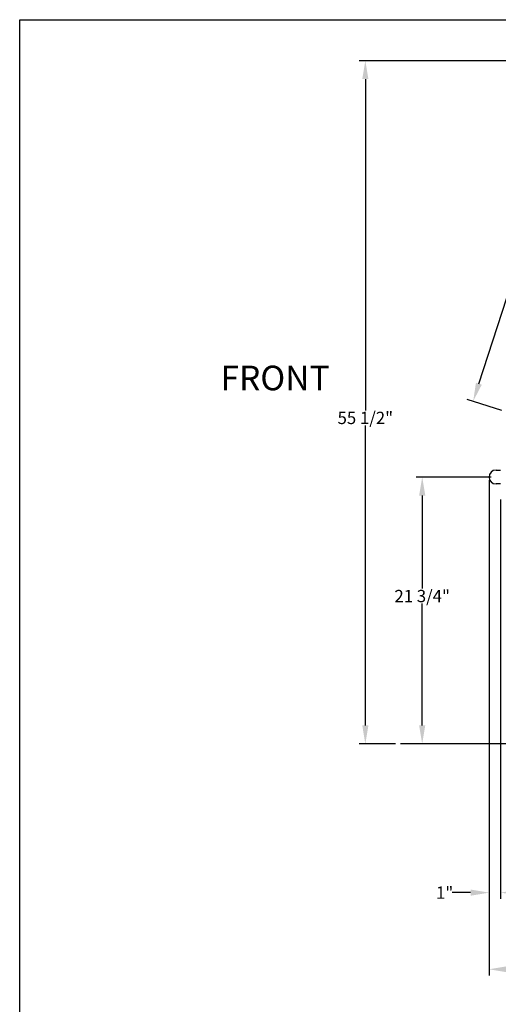
# Model space of a CAD drawing. Units: inches. Extents: x -420 to 737, y 1104 to 1442.
# Drawn here: x 452 to 491, y 1362 to 1442 of the extents above; entities that cross this region are included whole.
import ezdxf

# ---------------------------------------------------------------- set-up
doc = ezdxf.new("R2010")
doc.units = ezdxf.units.IN
doc.header["$MEASUREMENT"] = 0
doc.header["$PDMODE"] = 35
doc.layers.add('Hussmann_text', color=6, linetype='Continuous')
doc.layers.add('Outline', color=7, linetype='Continuous')
doc.styles.add('SEACAD_Arial', font='arial.ttf')
doc.styles.add('SEACAD_arial_ttf', font='arial.ttf', dxfattribs={"height": 1})
doc.dimstyles.new('Hussmann_Layer', dxfattribs={"dimtxt": 1, "dimasz": 1.5, "dimexe": 0.3, "dimexo": 0.2, "dimgap": 0.09, "dimtad": 0, "dimtih": 1, "dimtoh": 1, "dimdec": 3, "dimzin": 0, "dimdsep": 46, "dimlunit": 5, "dimtxsty": 'SEACAD_arial_ttf', "dimcen": 0.5, "dimclrd": 1, "dimclre": 1, "dimclrt": 1, "dimadec": 0, "dimazin": 0, "dimtfac": 1, "dimtdec": 3, "dimtofl": 0, "dimtmove": 0, "dimatfit": 3, "dimfxl": 0, "dimtolj": 1, "dimtzin": 0, "dimarcsym": 0})

# ---------------------------------------------------------------- blocks, each defined once
blk = doc.blocks.new('A$C06721B82')
at = {"layer": 'Outline', "color": 7, "linetype": 'Continuous'}
for p, q in [((-55.328, 22.25), (-54.953, 22.25)), ((-54.953, 21.125), (-55.328, 21.125)), ((0, 0), (-63.096, 0))]:
    blk.add_line(p, q, dxfattribs=at)
blk.add_arc((-55.328, 21.688), 0.563, 90, 270, dxfattribs=at)
blk = doc.blocks.new('*D40')
at = {"lineweight": -2}
for p, q in [((490.345, 1404.397), (490.345, 1364.142)), ((546.271, 1397.269), (546.271, 1364.142)), ((491.845, 1364.642), (518.985, 1364.642)), ((544.771, 1364.642), (525.306, 1364.642))]:
    blk.add_line(p, q, dxfattribs=at)
for points in [[(491.845, 1364.892), (491.845, 1364.392), (490.345, 1364.642)], [(544.771, 1364.892), (544.771, 1364.392), (546.271, 1364.642)]]:
    blk.add_solid(points)
at = {"layer": 'Defpoints', "color": 0}
for p in [(490.345, 1404.65), (546.271, 1397.522), (546.271, 1364.642)]:
    blk.add_point(p, dxfattribs=at)
at = {"insert": (522.146, 1364.642), "char_height": 1.25, "attachment_point": 5, "style": 'SEACAD_Arial'}
blk.add_mtext('\\A1;55 7/8"', dxfattribs=at)
blk = doc.blocks.new('*D109')
at = {"lineweight": -2}
for p, q in [((500.639, 1438.493), (479.776, 1438.493)), ((480.276, 1436.993), (480.276, 1410.064)), ((480.276, 1384.463), (480.276, 1408.849)), ((482.74, 1382.963), (479.776, 1382.963))]:
    blk.add_line(p, q, dxfattribs=at)
for points in [[(480.026, 1436.993), (480.526, 1436.993), (480.276, 1438.493)], [(480.026, 1384.463), (480.526, 1384.463), (480.276, 1382.963)]]:
    blk.add_solid(points)
at = {"layer": 'Defpoints', "color": 0}
for p in [(501.039, 1438.493), (480.276, 1382.963), (483.14, 1382.963)]:
    blk.add_point(p, dxfattribs=at)
at = {"insert": (480.276, 1409.457), "char_height": 1, "attachment_point": 5, "style": 'SEACAD_arial_ttf'}
blk.add_mtext('\\A1;55 1/2"', dxfattribs=at)
blk = doc.blocks.new('*D110')
at = {"lineweight": -2}
for p, q in [((500.658, 1438.616), (497.854, 1439.527)), ((497.866, 1437.946), (494.22, 1426.724)), ((489.513, 1412.238), (493.829, 1425.522)), ((491.378, 1410.054), (488.574, 1410.966))]:
    blk.add_line(p, q, dxfattribs=at)
for points in [[(497.628, 1438.023), (498.104, 1437.869), (498.33, 1439.373)], [(489.275, 1412.315), (489.751, 1412.16), (489.049, 1410.811)]]:
    blk.add_solid(points)
at = {"layer": 'Defpoints', "color": 0}
for p in [(498.33, 1439.373), (501.039, 1438.493), (491.758, 1409.931)]:
    blk.add_point(p, dxfattribs=at)
at = {"insert": (494.025, 1426.123), "char_height": 1, "attachment_point": 5, "style": 'SEACAD_arial_ttf'}
blk.add_mtext('\\A1;30"', dxfattribs=at)
blk = doc.blocks.new('*D114')
at = {"lineweight": -2}
for p, q in [((490.508, 1404.65), (484.403, 1404.65)), ((484.903, 1403.15), (484.903, 1395.585)), ((484.903, 1384.463), (484.903, 1394.37)), ((487.887, 1382.963), (484.403, 1382.963))]:
    blk.add_line(p, q, dxfattribs=at)
for points in [[(484.653, 1403.15), (485.153, 1403.15), (484.903, 1404.65)], [(484.653, 1384.463), (485.153, 1384.463), (484.903, 1382.963)]]:
    blk.add_solid(points)
at = {"layer": 'Defpoints', "color": 0}
for p in [(490.908, 1404.65), (484.903, 1382.963), (488.287, 1382.963)]:
    blk.add_point(p, dxfattribs=at)
at = {"insert": (484.903, 1394.977), "char_height": 1, "attachment_point": 5, "style": 'SEACAD_arial_ttf'}
blk.add_mtext('\\A1;21 3/4"', dxfattribs=at)
blk = doc.blocks.new('*D115')
at = {"lineweight": -2}
for p, q in [((490.345, 1404.25), (490.345, 1370.371)), ((491.283, 1402.827), (491.283, 1370.371)), ((488.845, 1370.871), (487.345, 1370.871)), ((492.783, 1370.871), (494.283, 1370.871))]:
    blk.add_line(p, q, dxfattribs=at)
for points in [[(488.845, 1371.121), (488.845, 1370.621), (490.345, 1370.871)], [(492.783, 1371.121), (492.783, 1370.621), (491.283, 1370.871)]]:
    blk.add_solid(points)
at = {"layer": 'Defpoints', "color": 0}
for p in [(490.345, 1404.65), (491.283, 1403.227), (491.283, 1370.871)]:
    blk.add_point(p, dxfattribs=at)
at = {"insert": (486.728, 1370.871), "char_height": 1, "attachment_point": 5, "style": 'SEACAD_arial_ttf'}
blk.add_mtext('\\A1;1"', dxfattribs=at)

msp = doc.modelspace()

# ---------------------------------------------------------------- linework, layer by layer
msp.add_lwpolyline([(452.1545, 1441.8239), (736.7702, 1441.8239), (736.7702, 1103.9141), (452.1545, 1103.9141)], close=True)

# ---------------------------------------------------------------- block references
at = {"layer": 'Outline'}
msp.add_blockref('A$C06721B82', (546.2364, 1382.9627), dxfattribs=at)

# ---------------------------------------------------------------- texts
at = {"layer": 'Hussmann_text', "color": 6, "linetype": 'Continuous', "insert": (468.4946, 1413.7016), "char_height": 2, "width": 4.9, "attachment_point": 1, "style": 'SEACAD_Arial'}
msp.add_mtext('FRONT', dxfattribs=at)

# ---------------------------------------------------------------- dimensions: what is measured, and where the dimension line sits
for base, p1, p2, angle, picture, middle, dimtype in [((498.3297, 1439.3727), (491.7585, 1409.9308), (501.0387, 1438.4925), 72, '*D110', (494.0246, 1426.1233), 161), ((480.276, 1382.9627), (501.0385, 1438.4926), (483.1402, 1382.9627), 90, '*D109', (480.276, 1409.4565), 160), ((484.9028, 1382.9627), (490.9079, 1404.6503), (488.2874, 1382.9627), 90, '*D114', (484.9028, 1394.9772), 160)]:
    dim = msp.add_linear_dim(base=base, p1=p1, p2=p2, angle=angle, dimstyle='Hussmann_Layer', override={"dimexe": 0.5, "dimexo": 0.4, "dimpost": '"', "dimclrd": 256, "dimclre": 256, "dimclrt": 256, "dimfrac": 2})
    dim.commit()
    dim.dimension.update_dxf_attribs({"geometry": picture, "text_midpoint": middle, "dimtype": dimtype})
for base, p1, p2, override, picture, middle in [((491.2829453542, 1370.8712811853), (490.3454453542, 1404.6503098802), (491.2829453542, 1403.2271791852), {"dimexe": 0.5, "dimexo": 0.4, "dimpost": '"', "dimclrd": 256, "dimclre": 256, "dimclrt": 256, "dimfrac": 2}, '*D115', (486.7278191604, 1370.8712811853)), ((546.2714, 1364.6416), (490.3454, 1404.6503), (546.2714, 1397.5222), {"dimtxt": 1.25, "dimexe": 0.5, "dimexo": 0.253, "dimgap": 0.5, "dimpost": '"', "dimtxsty": 'SEACAD_Arial', "dimclrd": 256, "dimclre": 256, "dimclrt": 256, "dimfrac": 2}, '*D40', (522.1456, 1364.6416))]:
    dim = msp.add_linear_dim(base=base, p1=p1, p2=p2, dimstyle='Hussmann_Layer', override=override)
    dim.commit()
    dim.dimension.update_dxf_attribs({"geometry": picture, "text_midpoint": middle, "dimtype": 160})

doc.saveas('drawing.dxf')
